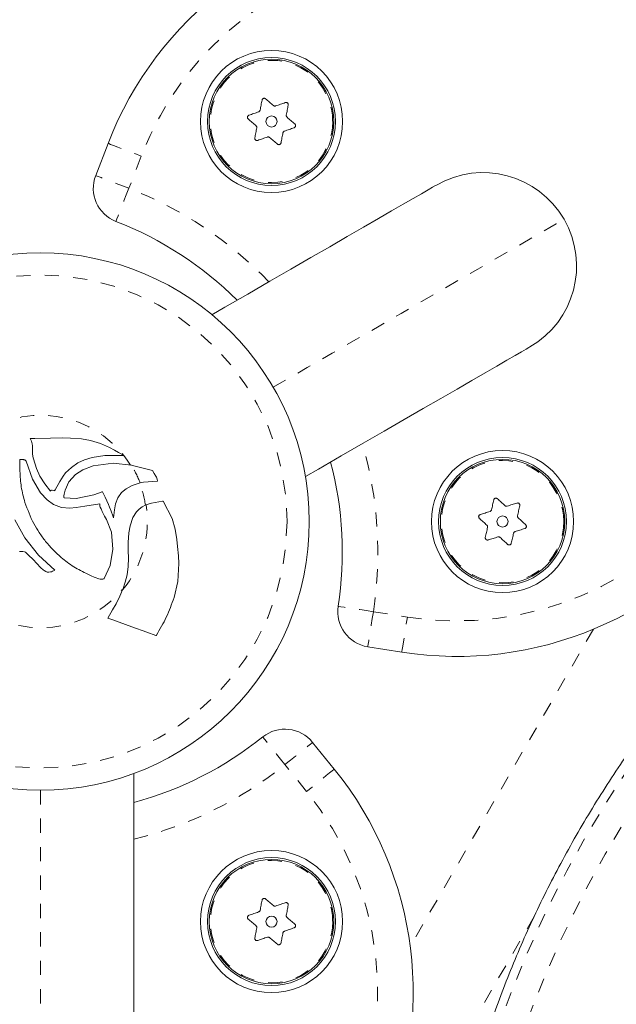
# Model space of a CAD drawing. Extents: x 7625 to 8007, y -1764 to -1382.
# Drawn here: x 7816 to 7820, y -1576 to -1569 of the extents above; entities that cross this region are included whole.
import ezdxf

# ---------------------------------------------------------------- set-up
doc = ezdxf.new("R2010")
doc.units = 0
doc.header["$LTSCALE"] = 0.125
doc.header["$MEASUREMENT"] = 0
doc.linetypes.add('PHANTOM', pattern=[0.5, 0.25, -0.05, 0.05, -0.05, 0.05, -0.05])
for name, color, linetype in [('CONSTRUCTION', 7, 'CONTINUOUS'), ('CONTOUR', 7, 'CONTINUOUS'), ('DIM_IMP_BLOC2', 7, 'CONTINUOUS')]:
    doc.layers.add(name, color=color, linetype=linetype)

msp = doc.modelspace()

# ---------------------------------------------------------------- linework, layer by layer
at = {"layer": 'CONSTRUCTION', "linetype": 'Continuous'}
msp.add_circle((7815.9687, -1572.6253), 191.0146, dxfattribs=at)
at = {"layer": 'CONTOUR', "linetype": 'Continuous', "lineweight": 15}
for p, q in [((7816.3568, -1570.1908), (7816.4439, -1569.9647)), ((7815.9282, -1572.0415), (7815.8956, -1572.0418)), ((7815.8956, -1572.0418), (7815.9044, -1572.0597)), ((7815.9044, -1572.0597), (7815.9099, -1572.078)), ((7816.0381, -1572.0385), (7815.9282, -1572.0415)), ((7816.1267, -1572.037), (7816.0381, -1572.0385)), ((7816.1803, -1572.038), (7816.1267, -1572.037)), ((7816.2575, -1572.0442), (7816.1803, -1572.038)), ((7816.3198, -1572.0549), (7816.2575, -1572.0442)), ((7816.391, -1572.0756), (7816.3198, -1572.0549)), ((7815.9099, -1572.078), (7815.9121, -1572.0921)), ((7815.9121, -1572.0921), (7815.913, -1572.1122)), ((7815.913, -1572.1122), (7815.9131, -1572.1466)), ((7816.4542, -1572.1036), (7816.391, -1572.0756)), ((7816.49, -1572.1234), (7816.4542, -1572.1036)), ((7816.5163, -1572.1391), (7816.49, -1572.1234)), ((7816.5227, -1572.1425), (7816.5163, -1572.1391)), ((7815.8237, -1572.2002), (7815.8233, -1572.2267)), ((7815.8241, -1572.1946), (7815.8237, -1572.2002)), ((7815.8244, -1572.1918), (7815.8241, -1572.1946)), ((7815.8251, -1572.189), (7815.8244, -1572.1918)), ((7815.8296, -1572.1895), (7815.8255, -1572.1888)), ((7815.8372, -1572.1898), (7815.8296, -1572.1895)), ((7815.8483, -1572.1898), (7815.8372, -1572.1898)), ((7815.8498, -1572.1898), (7815.8483, -1572.1898)), ((7815.9116, -1572.3272), (7815.8669, -1572.2006)), ((7815.9131, -1572.1466), (7815.9149, -1572.1666)), ((7815.9149, -1572.1666), (7815.9185, -1572.1832)), ((7815.9185, -1572.1832), (7815.9411, -1572.2517)), ((7816.2318, -1572.2127), (7816.2777, -1572.1908)), ((7816.2777, -1572.1908), (7816.331, -1572.1739)), ((7816.331, -1572.1739), (7816.4207, -1572.1604)), ((7816.4207, -1572.1604), (7816.5495, -1572.1611)), ((7816.5276, -1572.1443), (7816.5227, -1572.1425)), ((7816.5424, -1572.1532), (7816.5276, -1572.1443)), ((7816.5473, -1572.1568), (7816.5424, -1572.1532)), ((7816.5495, -1572.1588), (7816.5473, -1572.1568)), ((7816.5505, -1572.16), (7816.5495, -1572.1588)), ((7815.8233, -1572.2267), (7815.8239, -1572.2718)), ((7815.9411, -1572.2517), (7815.9648, -1572.3051)), ((7816.1456, -1572.2829), (7816.186, -1572.244)), ((7816.186, -1572.244), (7816.2318, -1572.2127)), ((7816.2674, -1572.2606), (7816.2148, -1572.2937)), ((7816.3398, -1572.234), (7816.2674, -1572.2606)), ((7816.4787, -1572.2153), (7816.3398, -1572.234)), ((7816.608, -1572.2296), (7816.4787, -1572.2153)), ((7816.6158, -1572.2314), (7816.608, -1572.2296)), ((7816.7567, -1572.2664), (7816.6158, -1572.2314)), ((7816.769, -1572.2868), (7816.7567, -1572.2664)), ((7815.9694, -1572.4231), (7815.9116, -1572.3272)), ((7815.9648, -1572.3051), (7815.9982, -1572.3608)), ((7816.0714, -1572.4028), (7816.104, -1572.3446)), ((7816.104, -1572.3446), (7816.1275, -1572.3063)), ((7816.1275, -1572.3063), (7816.1456, -1572.2829)), ((7816.1687, -1572.3449), (7816.1425, -1572.4051)), ((7816.2148, -1572.2937), (7816.1687, -1572.3449)), ((7816.6697, -1572.3533), (7816.6924, -1572.3485)), ((7816.6924, -1572.3485), (7816.7909, -1572.3405)), ((7816.7803, -1572.3061), (7816.769, -1572.2868)), ((7816.7835, -1572.3124), (7816.7803, -1572.3061)), ((7816.7885, -1572.3263), (7816.7835, -1572.3124)), ((7816.7909, -1572.3405), (7816.7885, -1572.3263)), ((7815.9982, -1572.3608), (7816.0389, -1572.4119)), ((7816.0416, -1572.4065), (7816.0452, -1572.4051)), ((7816.0452, -1572.4051), (7816.0509, -1572.4044)), ((7816.0509, -1572.4044), (7816.0636, -1572.4062)), ((7816.0673, -1572.4097), (7816.0714, -1572.4028)), ((7816.1425, -1572.4051), (7816.1354, -1572.4327)), ((7816.3952, -1572.4181), (7816.3993, -1572.4171)), ((7816.3993, -1572.4171), (7816.4016, -1572.4167)), ((7816.4016, -1572.4167), (7816.4039, -1572.4167)), ((7816.4046, -1572.4172), (7816.4242, -1572.4536)), ((7816.5388, -1572.4215), (7816.5702, -1572.3954)), ((7816.5702, -1572.3954), (7816.6134, -1572.3721)), ((7816.6134, -1572.3721), (7816.6697, -1572.3533)), ((7816.0149, -1572.4725), (7815.9694, -1572.4231)), ((7816.0593, -1572.5045), (7816.0149, -1572.4725)), ((7816.1328, -1572.4494), (7816.1327, -1572.453)), ((7816.1327, -1572.453), (7816.133, -1572.455)), ((7816.1334, -1572.4433), (7816.1328, -1572.4494)), ((7816.133, -1572.455), (7816.1339, -1572.4569)), ((7816.1354, -1572.4327), (7816.1334, -1572.4433)), ((7816.1348, -1572.4576), (7816.2186, -1572.4639)), ((7816.2186, -1572.4639), (7816.345, -1572.4381)), ((7816.345, -1572.4381), (7816.3768, -1572.4249)), ((7816.3768, -1572.4249), (7816.3952, -1572.4181)), ((7816.4242, -1572.4536), (7816.4472, -1572.5064)), ((7816.4967, -1572.5007), (7816.5121, -1572.4583)), ((7816.5121, -1572.4583), (7816.5388, -1572.4215)), ((7816.8265, -1572.4811), (7816.7496, -1572.4961)), ((7816.8937, -1572.6041), (7816.8314, -1572.4824)), ((7816.1163, -1572.5265), (7816.0593, -1572.5045)), ((7816.176, -1572.5307), (7816.1163, -1572.5265)), ((7816.2207, -1572.5262), (7816.176, -1572.5307)), ((7816.281, -1572.5176), (7816.2207, -1572.5262)), ((7816.3854, -1572.4999), (7816.281, -1572.5176)), ((7816.3851, -1572.5042), (7816.3854, -1572.4999)), ((7816.3858, -1572.5106), (7816.3851, -1572.5042)), ((7816.3871, -1572.5163), (7816.3858, -1572.5106)), ((7816.3895, -1572.5239), (7816.3871, -1572.5163)), ((7816.3944, -1572.5363), (7816.3895, -1572.5239)), ((7816.4034, -1572.5552), (7816.3944, -1572.5363)), ((7816.4077, -1572.5636), (7816.4034, -1572.5552)), ((7816.4472, -1572.5064), (7816.4538, -1572.5232)), ((7816.4538, -1572.5232), (7816.4649, -1572.5529)), ((7816.4649, -1572.5529), (7816.4772, -1572.586)), ((7816.4822, -1572.5991), (7816.489, -1572.5439)), ((7816.489, -1572.5439), (7816.4967, -1572.5007)), ((7816.6625, -1572.5377), (7816.6436, -1572.5573)), ((7816.6841, -1572.5215), (7816.6625, -1572.5377)), ((7816.7096, -1572.5083), (7816.6841, -1572.5215)), ((7816.7113, -1572.5076), (7816.7096, -1572.5083)), ((7816.7398, -1572.4983), (7816.7113, -1572.5076)), ((7816.7496, -1572.4961), (7816.7398, -1572.4983)), ((7815.8577, -1572.7403), (7815.7873, -1572.6125)), ((7816.42, -1572.5865), (7816.4077, -1572.5636)), ((7816.4323, -1572.6107), (7816.42, -1572.5865)), ((7816.4679, -1572.7007), (7816.4323, -1572.6107)), ((7816.4772, -1572.586), (7816.4822, -1572.5991)), ((7816.6182, -1572.5979), (7816.5985, -1572.6557)), ((7816.6436, -1572.5573), (7816.6182, -1572.5979)), ((7816.9156, -1572.6793), (7816.8937, -1572.6041)), ((7816.5985, -1572.6557), (7816.5903, -1572.7039)), ((7816.9268, -1572.7527), (7816.9156, -1572.6793)), ((7815.9538, -1572.863), (7815.8577, -1572.7403)), ((7816.4774, -1572.8204), (7816.4679, -1572.7007)), ((7816.5903, -1572.7039), (7816.5858, -1572.7718)), ((7816.9332, -1572.8009), (7816.9268, -1572.7527)), ((7816.4576, -1572.9349), (7816.4774, -1572.8204)), ((7816.5858, -1572.7718), (7816.5855, -1572.7963)), ((7816.5855, -1572.7963), (7816.5858, -1572.8296)), ((7816.5858, -1572.8296), (7816.5869, -1572.8837)), ((7816.9394, -1572.8661), (7816.9332, -1572.8009)), ((7815.8214, -1572.8357), (7815.8368, -1572.8354)), ((7815.8368, -1572.8354), (7815.8452, -1572.8358)), ((7815.8452, -1572.8358), (7815.8565, -1572.8383)), ((7815.8565, -1572.8383), (7815.8627, -1572.8418)), ((7815.8627, -1572.8418), (7815.8848, -1572.8617)), ((7815.8848, -1572.8617), (7815.9169, -1572.8935)), ((7815.9169, -1572.8935), (7815.9691, -1572.9477)), ((7816.0687, -1572.9668), (7815.9538, -1572.863)), ((7816.5869, -1572.8837), (7816.585, -1572.9424)), ((7816.9418, -1572.9202), (7816.9394, -1572.8661)), ((7815.9691, -1572.9477), (7815.9764, -1572.9549)), ((7815.9764, -1572.9549), (7815.9821, -1572.9601)), ((7815.9821, -1572.9601), (7815.9886, -1572.9657)), ((7815.9886, -1572.9657), (7815.9939, -1572.9698)), ((7815.9939, -1572.9698), (7816.0062, -1572.9772)), ((7816.0535, -1572.975), (7816.0604, -1572.9716)), ((7816.0604, -1572.9716), (7816.0687, -1572.9668)), ((7816.4163, -1573.0256), (7816.4576, -1572.9349)), ((7816.585, -1572.9424), (7816.5773, -1572.9992)), ((7816.934, -1573.0479), (7816.9418, -1572.9202)), ((7816.0062, -1572.9772), (7816.0163, -1572.9808)), ((7816.0163, -1572.9808), (7816.0274, -1572.9819)), ((7816.0274, -1572.9819), (7816.04, -1572.98)), ((7816.04, -1572.98), (7816.0462, -1572.978)), ((7816.0462, -1572.978), (7816.0535, -1572.975)), ((7816.301, -1572.9947), (7816.3259, -1573.0065)), ((7816.3259, -1573.0065), (7816.3469, -1573.0161)), ((7816.3469, -1573.0161), (7816.3612, -1573.022)), ((7816.3612, -1573.022), (7816.3711, -1573.0256)), ((7816.3711, -1573.0256), (7816.3791, -1573.0281)), ((7816.3791, -1573.0281), (7816.3883, -1573.0304)), ((7816.3883, -1573.0304), (7816.3952, -1573.0315)), ((7816.3952, -1573.0315), (7816.4029, -1573.0318)), ((7816.4029, -1573.0318), (7816.4081, -1573.0311)), ((7816.4081, -1573.0311), (7816.4132, -1573.0288)), ((7816.5773, -1572.9992), (7816.5651, -1573.0508)), ((7816.5464, -1573.1066), (7816.5273, -1573.1513)), ((7816.5471, -1573.1046), (7816.5464, -1573.1066)), ((7816.5651, -1573.0508), (7816.5471, -1573.1046)), ((7816.908, -1573.1605), (7816.934, -1573.0479)), ((7816.5273, -1573.1513), (7816.5004, -1573.2047)), ((7816.4762, -1573.2474), (7816.4414, -1573.3042)), ((7816.5004, -1573.2047), (7816.4762, -1573.2474)), ((7816.4414, -1573.3042), (7816.4782, -1573.3174)), ((7816.4782, -1573.3174), (7816.6111, -1573.3659)), ((7816.6111, -1573.3659), (7816.7159, -1573.4037)), ((7816.7159, -1573.4037), (7816.781, -1573.4265)), ((7816.781, -1573.4265), (7816.7823, -1573.4268)), ((7816.7825, -1573.4268), (7816.7836, -1573.4247)), ((7818.5104, -1573.544), (7818.2711, -1573.5064)), ((7817.883, -1574.1787), (7818.0352, -1574.3672)), ((7816.6262, -1574.3972), (7816.6262, -1576.2203))]:
    msp.add_line(p, q, dxfattribs=at)
at = {"layer": 'CONTOUR', "linetype": 'PHANTOM', "lineweight": 0}
for p, q in [((7816.6772, -1570.0546), (7816.5901, -1570.2807)), ((7818.3099, -1573.2595), (7818.5492, -1573.2971)), ((7819.8579, -1573.3828), (7818.5693, -1575.6148)), ((7817.8407, -1574.5243), (7817.6885, -1574.3358)), ((7815.9687, -1574.5153), (7815.9687, -1576.8778)), ((7819.4412, -1575.4036), (7817.9759, -1577.9416))]:
    msp.add_line(p, q, dxfattribs=at)
at = {"layer": 'CONTOUR', "linetype": 'Continuous', "lineweight": 15, "flags": 128}
for points in [[(7817.527, -1569.6602), (7817.5253, -1569.669), (7817.5236, -1569.6779), (7817.5219, -1569.6867), (7817.5202, -1569.6956), (7817.5185, -1569.7044), (7817.5168, -1569.7133), (7817.5151, -1569.7222), (7817.5134, -1569.7311)], [(7817.6072, -1569.6985), (7817.6003, -1569.6926), (7817.5935, -1569.6867), (7817.5866, -1569.6807), (7817.5798, -1569.6748), (7817.5729, -1569.6689), (7817.5661, -1569.6631), (7817.5593, -1569.6572), (7817.5525, -1569.6513)], [(7817.6907, -1569.6777), (7817.6822, -1569.6807), (7817.6737, -1569.6836), (7817.6652, -1569.6866), (7817.6567, -1569.6895), (7817.6482, -1569.6925), (7817.6396, -1569.6955), (7817.6311, -1569.6985), (7817.6225, -1569.7014)], [(7817.6976, -1569.7663), (7817.6993, -1569.7574), (7817.701, -1569.7485), (7817.7027, -1569.7396), (7817.7044, -1569.7307), (7817.7061, -1569.7219), (7817.7078, -1569.713), (7817.7095, -1569.7042), (7817.7112, -1569.6954)], [(7817.5032, -1569.7429), (7817.4947, -1569.7459), (7817.4861, -1569.7489), (7817.4776, -1569.7518), (7817.469, -1569.7548), (7817.4605, -1569.7578), (7817.452, -1569.7607), (7817.4435, -1569.7637), (7817.4351, -1569.7666)], [(7817.7574, -1569.8282), (7817.7506, -1569.8224), (7817.7438, -1569.8165), (7817.7369, -1569.8106), (7817.7301, -1569.8047), (7817.7233, -1569.7988), (7817.7164, -1569.7929), (7817.7096, -1569.787), (7817.7027, -1569.781)], [(7817.43, -1569.7932), (7817.4368, -1569.7991), (7817.4436, -1569.805), (7817.4504, -1569.8108), (7817.4572, -1569.8167), (7817.464, -1569.8226), (7817.4709, -1569.8286), (7817.4777, -1569.8345), (7817.4846, -1569.8404)], [(7817.6841, -1569.8785), (7817.6927, -1569.8755), (7817.7012, -1569.8726), (7817.7098, -1569.8696), (7817.7183, -1569.8666), (7817.7268, -1569.8637), (7817.7353, -1569.8607), (7817.7438, -1569.8578), (7817.7523, -1569.8548)], [(7817.4897, -1569.8552), (7817.488, -1569.8641), (7817.4863, -1569.8729), (7817.4846, -1569.8818), (7817.4829, -1569.8907), (7817.4812, -1569.8996), (7817.4796, -1569.9084), (7817.4779, -1569.9172), (7817.4762, -1569.926)], [(7817.4967, -1569.9437), (7817.5051, -1569.9408), (7817.5136, -1569.9378), (7817.5221, -1569.9349), (7817.5307, -1569.9319), (7817.5392, -1569.9289), (7817.5477, -1569.926), (7817.5563, -1569.923), (7817.5648, -1569.92)], [(7817.5802, -1569.9229), (7817.587, -1569.9289), (7817.5939, -1569.9348), (7817.6007, -1569.9407), (7817.6076, -1569.9466), (7817.6144, -1569.9525), (7817.6212, -1569.9584), (7817.628, -1569.9643), (7817.6348, -1569.9701)], [(7817.6604, -1569.9612), (7817.662, -1569.9524), (7817.6637, -1569.9436), (7817.6654, -1569.9347), (7817.6671, -1569.9259), (7817.6688, -1569.917), (7817.6705, -1569.9081), (7817.6722, -1569.8992), (7817.6739, -1569.8903)], [(7817.1745, -1571.1699), (7817.2662, -1571.117), (7817.4263, -1571.0245), (7817.581, -1570.9352), (7817.7291, -1570.8497), (7817.87, -1570.7683), (7818.0028, -1570.6917), (7818.1268, -1570.6201), (7818.2412, -1570.5541), (7818.3453, -1570.4939), (7818.4387, -1570.44), (7818.5207, -1570.3927), (7818.5909, -1570.3521), (7818.6489, -1570.3186), (7818.6944, -1570.2924), (7818.727, -1570.2735), (7818.7467, -1570.2622), (7818.7533, -1570.2584)], [(7819.4108, -1571.3972), (7819.4042, -1571.401), (7819.3845, -1571.4124), (7819.3519, -1571.4312), (7819.3064, -1571.4575), (7819.2484, -1571.491), (7819.1782, -1571.5315), (7819.0962, -1571.5788), (7819.0028, -1571.6327), (7818.8987, -1571.6929), (7818.7843, -1571.7589), (7818.6603, -1571.8305), (7818.5275, -1571.9072), (7818.3866, -1571.9885), (7818.2385, -1572.0741), (7818.0838, -1572.1633), (7817.9237, -1572.2558), (7817.832, -1572.3087)], [(7819.1569, -1572.4727), (7819.1549, -1572.4815), (7819.153, -1572.4902), (7819.151, -1572.499), (7819.149, -1572.5078), (7819.147, -1572.5166), (7819.145, -1572.5254), (7819.1431, -1572.5343), (7819.1411, -1572.5431)], [(7819.2358, -1572.5136), (7819.2291, -1572.5074), (7819.2225, -1572.5013), (7819.2158, -1572.4952), (7819.2092, -1572.489), (7819.2026, -1572.4829), (7819.196, -1572.4768), (7819.1893, -1572.4707), (7819.1828, -1572.4647)], [(7819.1305, -1572.5546), (7819.1218, -1572.5573), (7819.1132, -1572.56), (7819.1046, -1572.5627), (7819.0959, -1572.5654), (7819.0873, -1572.5681), (7819.0787, -1572.5707), (7819.0701, -1572.5734), (7819.0616, -1572.5761)], [(7819.3199, -1572.4955), (7819.3114, -1572.4982), (7819.3028, -1572.5009), (7819.2942, -1572.5036), (7819.2856, -1572.5062), (7819.277, -1572.5089), (7819.2683, -1572.5116), (7819.2597, -1572.5143), (7819.251, -1572.517)], [(7819.324, -1572.5843), (7819.326, -1572.5754), (7819.328, -1572.5666), (7819.33, -1572.5578), (7819.3319, -1572.549), (7819.3339, -1572.5402), (7819.3359, -1572.5314), (7819.3379, -1572.5226), (7819.3398, -1572.5139)], [(7819.0556, -1572.6025), (7819.0622, -1572.6086), (7819.0688, -1572.6147), (7819.0755, -1572.6208), (7819.0821, -1572.6269), (7819.0887, -1572.633), (7819.0954, -1572.6391), (7819.102, -1572.6453), (7819.1087, -1572.6514)], [(7819.3817, -1572.6481), (7819.3751, -1572.642), (7819.3685, -1572.6359), (7819.3619, -1572.6298), (7819.3552, -1572.6237), (7819.3486, -1572.6176), (7819.342, -1572.6115), (7819.3353, -1572.6053), (7819.3286, -1572.5992)], [(7819.1133, -1572.6663), (7819.1114, -1572.6752), (7819.1094, -1572.684), (7819.1074, -1572.6928), (7819.1054, -1572.7016), (7819.1034, -1572.7104), (7819.1014, -1572.7192), (7819.0995, -1572.728), (7819.0975, -1572.7367)], [(7819.3069, -1572.696), (7819.3155, -1572.6933), (7819.3242, -1572.6906), (7819.3328, -1572.6879), (7819.3414, -1572.6852), (7819.35, -1572.6826), (7819.3586, -1572.6799), (7819.3672, -1572.6772), (7819.3758, -1572.6745)], [(7819.1174, -1572.7551), (7819.126, -1572.7524), (7819.1345, -1572.7497), (7819.1431, -1572.7471), (7819.1517, -1572.7444), (7819.1604, -1572.7417), (7819.169, -1572.739), (7819.1776, -1572.7363), (7819.1863, -1572.7336)], [(7819.2015, -1572.737), (7819.2082, -1572.7432), (7819.2148, -1572.7493), (7819.2215, -1572.7554), (7819.2281, -1572.7616), (7819.2348, -1572.7677), (7819.2414, -1572.7738), (7819.248, -1572.7799), (7819.2546, -1572.786)], [(7819.2804, -1572.7779), (7819.2824, -1572.7691), (7819.2844, -1572.7604), (7819.2863, -1572.7516), (7819.2883, -1572.7428), (7819.2903, -1572.734), (7819.2923, -1572.7252), (7819.2943, -1572.7163), (7819.2963, -1572.7075)], [(7817.527, -1575.2894), (7817.5253, -1575.2982), (7817.5236, -1575.307), (7817.5219, -1575.3159), (7817.5202, -1575.3247), (7817.5185, -1575.3336), (7817.5168, -1575.3425), (7817.5151, -1575.3514), (7817.5134, -1575.3603)], [(7817.6072, -1575.3277), (7817.6003, -1575.3217), (7817.5935, -1575.3158), (7817.5866, -1575.3099), (7817.5798, -1575.304), (7817.5729, -1575.2981), (7817.5661, -1575.2922), (7817.5593, -1575.2864), (7817.5525, -1575.2805)], [(7817.6907, -1575.3069), (7817.6822, -1575.3098), (7817.6737, -1575.3128), (7817.6652, -1575.3157), (7817.6567, -1575.3187), (7817.6482, -1575.3217), (7817.6396, -1575.3246), (7817.6311, -1575.3276), (7817.6225, -1575.3306)], [(7817.6976, -1575.3955), (7817.6993, -1575.3866), (7817.701, -1575.3777), (7817.7027, -1575.3688), (7817.7044, -1575.3599), (7817.7061, -1575.3511), (7817.7078, -1575.3422), (7817.7095, -1575.3334), (7817.7112, -1575.3246)], [(7817.5032, -1575.3721), (7817.4947, -1575.3751), (7817.4861, -1575.378), (7817.4776, -1575.381), (7817.469, -1575.384), (7817.4605, -1575.3869), (7817.452, -1575.3899), (7817.4435, -1575.3929), (7817.4351, -1575.3958)], [(7817.43, -1575.4224), (7817.4368, -1575.4282), (7817.4436, -1575.4341), (7817.4504, -1575.44), (7817.4572, -1575.4459), (7817.464, -1575.4518), (7817.4709, -1575.4577), (7817.4777, -1575.4636), (7817.4846, -1575.4696)], [(7817.7574, -1575.4574), (7817.7506, -1575.4515), (7817.7438, -1575.4456), (7817.7369, -1575.4398), (7817.7301, -1575.4339), (7817.7233, -1575.428), (7817.7164, -1575.4221), (7817.7096, -1575.4161), (7817.7027, -1575.4102)], [(7817.4897, -1575.4843), (7817.488, -1575.4932), (7817.4863, -1575.5021), (7817.4846, -1575.511), (7817.4829, -1575.5199), (7817.4812, -1575.5287), (7817.4796, -1575.5376), (7817.4779, -1575.5464), (7817.4762, -1575.5552)], [(7817.6604, -1575.5904), (7817.662, -1575.5816), (7817.6637, -1575.5728), (7817.6654, -1575.5639), (7817.6671, -1575.5551), (7817.6688, -1575.5462), (7817.6705, -1575.5373), (7817.6722, -1575.5284), (7817.6739, -1575.5195)], [(7817.6841, -1575.5077), (7817.6927, -1575.5047), (7817.7012, -1575.5017), (7817.7098, -1575.4988), (7817.7183, -1575.4958), (7817.7268, -1575.4928), (7817.7353, -1575.4899), (7817.7438, -1575.4869), (7817.7523, -1575.484)], [(7817.4967, -1575.5729), (7817.5051, -1575.5699), (7817.5136, -1575.567), (7817.5221, -1575.564), (7817.5307, -1575.5611), (7817.5392, -1575.5581), (7817.5477, -1575.5551), (7817.5563, -1575.5522), (7817.5648, -1575.5492)], [(7817.5802, -1575.5521), (7817.587, -1575.558), (7817.5939, -1575.564), (7817.6007, -1575.5699), (7817.6076, -1575.5758), (7817.6144, -1575.5817), (7817.6212, -1575.5875), (7817.628, -1575.5934), (7817.6348, -1575.5993)]]:
    msp.add_lwpolyline(points, dxfattribs=at)
at = {"layer": 'CONTOUR', "linetype": 'PHANTOM', "lineweight": 0, "flags": 128}
for points in [[(7816.4439, -1569.9647), (7816.4484, -1569.9664), (7816.4617, -1569.9715), (7816.4832, -1569.9798), (7816.5122, -1569.991), (7816.5476, -1570.0047), (7816.5879, -1570.0202), (7816.6317, -1570.0371), (7816.6772, -1570.0546)], [(7816.5901, -1570.2807), (7816.5446, -1570.2631), (7816.5008, -1570.2463), (7816.4605, -1570.2307), (7816.4251, -1570.2171), (7816.3961, -1570.2059), (7816.3745, -1570.1976), (7816.3613, -1570.1925), (7816.3568, -1570.1908)], [(7816.5901, -1570.2807), (7816.5724, -1570.3261), (7816.5553, -1570.3698), (7816.5396, -1570.4101), (7816.5259, -1570.4454), (7816.5146, -1570.4744), (7816.5062, -1570.4959), (7816.501, -1570.5091), (7816.4993, -1570.5136)], [(7817.6055, -1571.6803), (7817.6667, -1571.645), (7817.8452, -1571.5419), (7818.0192, -1571.4414), (7818.1877, -1571.3442), (7818.35, -1571.2504), (7818.5055, -1571.1607), (7818.6535, -1571.0752), (7818.7932, -1570.9946), (7818.9241, -1570.919), (7819.0457, -1570.8488), (7819.1574, -1570.7843), (7819.2586, -1570.7259), (7819.349, -1570.6737), (7819.4282, -1570.6279), (7819.4958, -1570.5889), (7819.5515, -1570.5568), (7819.5951, -1570.5316), (7819.6263, -1570.5135), (7819.6452, -1570.5027), (7819.6514, -1570.4991)], [(7819.5333, -1579.3746), (7819.4743, -1579.3377), (7819.3788, -1579.2651), (7819.2908, -1579.1807), (7819.2107, -1579.0848), (7819.1387, -1578.9778), (7819.075, -1578.8601), (7819.02, -1578.732), (7818.9737, -1578.594), (7818.9363, -1578.4465), (7818.908, -1578.2901), (7818.8889, -1578.1253), (7818.879, -1577.9528), (7818.8783, -1577.7729), (7818.8869, -1577.5865), (7818.9047, -1577.3941), (7818.9317, -1577.1964), (7818.9678, -1576.9941), (7819.0129, -1576.7878), (7819.0667, -1576.5784), (7819.1291, -1576.3665), (7819.2, -1576.1528), (7819.2789, -1575.938), (7819.3658, -1575.723), (7819.4602, -1575.5085), (7819.5619, -1575.2951), (7819.6705, -1575.0837), (7819.7857, -1574.875), (7819.9069, -1574.6696), (7820.0339, -1574.4683), (7820.1662, -1574.2718), (7820.3033, -1574.0808), (7820.4447, -1573.8959), (7820.59, -1573.7177), (7820.7386, -1573.5469), (7820.8901, -1573.3841), (7821.0439, -1573.2298), (7821.1995, -1573.0846), (7821.3564, -1572.9489), (7821.514, -1572.8232), (7821.6718, -1572.708), (7821.8292, -1572.6036), (7821.9857, -1572.5105), (7822.1407, -1572.4289), (7822.2937, -1572.3591), (7822.4443, -1572.3013)], [(7819.6889, -1579.4644), (7819.6297, -1579.4275), (7819.5342, -1579.3548), (7819.4463, -1579.2704), (7819.3661, -1579.1746), (7819.2941, -1579.0676), (7819.2305, -1578.9498), (7819.1754, -1578.8217), (7819.1291, -1578.6837), (7819.0918, -1578.5363), (7819.0635, -1578.3799), (7819.0443, -1578.2151), (7819.0344, -1578.0425), (7819.0338, -1577.8627), (7819.0424, -1577.6763), (7819.0602, -1577.4839), (7819.0872, -1577.2862), (7819.1233, -1577.0838), (7819.1683, -1576.8776), (7819.2221, -1576.6682), (7819.2846, -1576.4562), (7819.3554, -1576.2425), (7819.4344, -1576.0278), (7819.5213, -1575.8128), (7819.6157, -1575.5982), (7819.7174, -1575.3849), (7819.826, -1575.1735), (7819.9411, -1574.9647), (7820.0624, -1574.7594), (7820.1894, -1574.5581), (7820.3216, -1574.3616), (7820.4587, -1574.1705), (7820.6001, -1573.9856), (7820.7454, -1573.8075), (7820.8941, -1573.6367), (7821.0456, -1573.4739), (7821.1994, -1573.3196), (7821.355, -1573.1743), (7821.5119, -1573.0386), (7821.6695, -1572.913), (7821.8272, -1572.7977), (7821.9846, -1572.6934), (7822.1411, -1572.6002), (7822.2962, -1572.5186), (7822.4492, -1572.4488), (7822.5997, -1572.3911)], [(7818.3099, -1573.2595), (7818.2617, -1573.2521), (7818.2153, -1573.245), (7818.1726, -1573.2384), (7818.1351, -1573.2327), (7818.1044, -1573.228), (7818.0816, -1573.2245), (7818.0675, -1573.2223), (7818.0628, -1573.2216)], [(7818.3099, -1573.2595), (7818.3023, -1573.3077), (7818.295, -1573.354), (7818.2883, -1573.3967), (7818.2824, -1573.4341), (7818.2776, -1573.4648), (7818.274, -1573.4876), (7818.2718, -1573.5017), (7818.2711, -1573.5064)], [(7818.5104, -1573.544), (7818.5112, -1573.5393), (7818.5134, -1573.5252), (7818.517, -1573.5024), (7818.5218, -1573.4717), (7818.5277, -1573.4343), (7818.5344, -1573.3916), (7818.5417, -1573.3452), (7818.5492, -1573.2971)], [(7817.6885, -1574.3358), (7817.658, -1574.2977), (7817.6286, -1574.2611), (7817.6016, -1574.2274), (7817.5779, -1574.1978), (7817.5585, -1574.1736), (7817.544, -1574.1555), (7817.5351, -1574.1444), (7817.5321, -1574.1407)], [(7817.6885, -1574.3358), (7817.7264, -1574.3051), (7817.7629, -1574.2756), (7817.7965, -1574.2485), (7817.826, -1574.2247), (7817.8502, -1574.2052), (7817.8682, -1574.1906), (7817.8792, -1574.1817), (7817.883, -1574.1787)], [(7818.0352, -1574.3672), (7818.0315, -1574.3702), (7818.0204, -1574.3791), (7818.0024, -1574.3937), (7817.9782, -1574.4132), (7817.9488, -1574.437), (7817.9151, -1574.4641), (7817.8786, -1574.4936), (7817.8407, -1574.5243)]]:
    msp.add_lwpolyline(points, dxfattribs=at)
at = {"layer": 'CONTOUR', "linetype": 'Continuous', "lineweight": 15}
for centre, radius in [((7817.5937, -1569.8107), 0.5), ((7817.5937, -1569.8107), 0.45), ((7817.5937, -1569.8107), 0.4375), ((7817.5937, -1569.8107), 0.0391), ((7815.9687, -1572.6253), 1.89), ((7819.2187, -1572.6253), 0.5), ((7819.2187, -1572.6253), 0.45), ((7819.2187, -1572.6253), 0.4375), ((7819.2187, -1572.6253), 0.0391), ((7817.5937, -1575.4399), 0.5), ((7817.5937, -1575.4399), 0.45), ((7817.5937, -1575.4399), 0.4375), ((7817.5937, -1575.4399), 0.0391)]:
    msp.add_circle(centre, radius, dxfattribs=at)
at = {"layer": 'CONTOUR', "linetype": 'PHANTOM', "lineweight": 0}
for centre, radius in [((7817.5937, -1569.8107), 0.4302), ((7815.9687, -1572.6253), 1.7342), ((7819.2187, -1572.6253), 0.4302), ((7817.5937, -1575.4399), 0.4302)]:
    msp.add_circle(centre, radius, dxfattribs=at)
at = {"layer": 'CONTOUR', "linetype": 'Continuous', "lineweight": 15}
for centre, radius, start, end in [((7818.7767, -1570.8637), 2.5, 31.85804, 158.9243), ((7818.8983, -1571.0743), 2.5, 261.0757, 28.14196), ((7816.5901, -1570.2807), 0.25, 158.9243, 248.71036), ((7819.082, -1570.8278), 0.6575, 30, 120), ((7815.5916, -1572.843), 2.5, 45.24815, 68.71036), ((7819.082, -1570.8278), 0.6575, 300, 30), ((7815.5916, -1572.843), 2.5, 351.28964, 14.75185), ((7818.3099, -1573.2595), 0.25, 171.28964, 261.0757), ((7815.9687, -1572.1899), 2.5, 285.24815, 308.71036), ((7817.6885, -1574.3358), 0.25, 38.9243, 128.71036), ((7816.0903, -1575.9379), 2.5, 271.85804, 38.9243)]:
    msp.add_arc(centre, radius, start, end, dxfattribs=at)
at = {"layer": 'CONTOUR', "linetype": 'PHANTOM', "lineweight": 0}
for centre, radius, start, end in [((7818.7767, -1570.8637), 2.25, 31.85804, 158.9243), ((7818.8983, -1571.0743), 2.25, 261.0757, 28.14196), ((7815.5916, -1572.843), 2.75, 43.83289, 68.71036), ((7815.9687, -1572.6253), 0.7473, 32.10692, 130.90171), ((7815.5916, -1572.843), 2.75, 351.28964, 16.16711), ((7815.9687, -1572.6253), 0.7519, 21.20666, 31.75762), ((7815.9687, -1572.6253), 0.7473, 8.91732, 21.2505), ((7815.9687, -1572.6253), 0.7519, 320.2032, 9.00457), ((7815.9687, -1572.6253), 0.7473, 181.38265, 319.93375), ((7815.9687, -1572.1899), 2.75, 283.83289, 308.71036), ((7816.0903, -1575.9379), 2.25, 271.85804, 38.9243)]:
    msp.add_arc(centre, radius, start, end, dxfattribs=at)
at = {"layer": 'CONTOUR', "linetype": 'Continuous', "lineweight": 15}
for points, knots in [([(7817.527, -1569.6602), (7817.5275, -1569.6585), (7817.5285, -1569.6551), (7817.532, -1569.651), (7817.5365, -1569.6483), (7817.5417, -1569.6472), (7817.5469, -1569.6479), (7817.5505, -1569.6497), (7817.5522, -1569.651), (7817.5525, -1569.6513)], [0, 0, 0, 0, 0.161779, 0.323644, 0.483287, 0.64081, 0.798053, 0.956922, 1, 1, 1, 1]), ([(7817.6072, -1569.6985), (7817.6086, -1569.6995), (7817.6114, -1569.7015), (7817.6167, -1569.7026), (7817.6204, -1569.7021), (7817.6223, -1569.7015), (7817.6225, -1569.7014)], [0, 0, 0, 0, 0.3187991, 0.6376659, 0.9555236, 1, 1, 1, 1]), ([(7817.6907, -1569.6777), (7817.6924, -1569.6773), (7817.6958, -1569.6765), (7817.7011, -1569.6775), (7817.7058, -1569.68), (7817.7093, -1569.684), (7817.7113, -1569.6888), (7817.7116, -1569.6928), (7817.7112, -1569.6949), (7817.7112, -1569.6954)], [0, 0, 0, 0, 0.1617749, 0.3236455, 0.4832905, 0.6408101, 0.7980487, 0.9569203, 1, 1, 1, 1]), ([(7817.43, -1569.7932), (7817.4288, -1569.7919), (7817.4263, -1569.7894), (7817.4246, -1569.7843), (7817.4245, -1569.779), (7817.4261, -1569.774), (7817.4293, -1569.7698), (7817.4326, -1569.7676), (7817.4346, -1569.7668), (7817.4351, -1569.7666)], [0, 0, 0, 0, 0.1617775, 0.3236482, 0.4832867, 0.6408057, 0.7980485, 0.956918, 1, 1, 1, 1]), ([(7817.5032, -1569.7429), (7817.5048, -1569.7422), (7817.508, -1569.7407), (7817.5115, -1569.7367), (7817.513, -1569.7333), (7817.5134, -1569.7313), (7817.5134, -1569.7311)], [0, 0, 0, 0, 0.3187956, 0.6376558, 0.9555211, 1, 1, 1, 1]), ([(7817.6976, -1569.7663), (7817.6974, -1569.768), (7817.6971, -1569.7715), (7817.6988, -1569.7766), (7817.7011, -1569.7796), (7817.7026, -1569.7809), (7817.7027, -1569.781)], [0, 0, 0, 0, 0.3188078, 0.6376652, 0.9555194, 1, 1, 1, 1]), ([(7817.4897, -1569.8552), (7817.4899, -1569.8534), (7817.4902, -1569.8499), (7817.4885, -1569.8449), (7817.4862, -1569.8419), (7817.4848, -1569.8406), (7817.4846, -1569.8404)], [0, 0, 0, 0, 0.31881, 0.637669, 0.955526, 1, 1, 1, 1]), ([(7817.7574, -1569.8282), (7817.7586, -1569.8295), (7817.761, -1569.832), (7817.7628, -1569.8372), (7817.7629, -1569.8425), (7817.7612, -1569.8475), (7817.758, -1569.8516), (7817.7547, -1569.8539), (7817.7527, -1569.8546), (7817.7523, -1569.8548)], [0, 0, 0, 0, 0.16178, 0.323651, 0.483289, 0.640807, 0.798053, 0.956922, 1, 1, 1, 1]), ([(7817.5802, -1569.9229), (7817.5788, -1569.9219), (7817.5759, -1569.9199), (7817.5707, -1569.9189), (7817.5669, -1569.9193), (7817.5651, -1569.9199), (7817.5648, -1569.92)], [0, 0, 0, 0, 0.318807, 0.6376741, 0.9555321, 1, 1, 1, 1]), ([(7817.6841, -1569.8785), (7817.6825, -1569.8792), (7817.6794, -1569.8807), (7817.6758, -1569.8847), (7817.6743, -1569.8882), (7817.6739, -1569.8901), (7817.6739, -1569.8903)], [0, 0, 0, 0, 0.3188009, 0.6376587, 0.9555214, 1, 1, 1, 1]), ([(7817.4967, -1569.9437), (7817.495, -1569.9441), (7817.4915, -1569.945), (7817.4862, -1569.944), (7817.4816, -1569.9414), (7817.4781, -1569.9374), (7817.4761, -1569.9326), (7817.4758, -1569.9286), (7817.4761, -1569.9265), (7817.4762, -1569.926)], [0, 0, 0, 0, 0.161779, 0.323645, 0.483293, 0.640812, 0.798049, 0.95692, 1, 1, 1, 1]), ([(7817.6604, -1569.9612), (7817.6599, -1569.9629), (7817.6589, -1569.9663), (7817.6553, -1569.9704), (7817.6508, -1569.9731), (7817.6456, -1569.9742), (7817.6404, -1569.9735), (7817.6368, -1569.9718), (7817.6352, -1569.9704), (7817.6348, -1569.9701)], [0, 0, 0, 0, 0.161778, 0.323646, 0.483289, 0.640807, 0.798049, 0.956923, 1, 1, 1, 1]), ([(7815.8255, -1572.1888), (7815.8255, -1572.1888), (7815.8254, -1572.1888), (7815.8253, -1572.1888), (7815.8252, -1572.1889), (7815.8251, -1572.1889), (7815.8251, -1572.189), (7815.8251, -1572.189)], [0, 0, 0, 0, 0.206747, 0.437227, 0.667265, 0.897067, 1, 1, 1, 1]), ([(7815.8618, -1572.1937), (7815.8593, -1572.1924), (7815.8555, -1572.1904), (7815.8513, -1572.19), (7815.8498, -1572.1898)], [0, 0, 0, 0, 0.661306, 1, 1, 1, 1]), ([(7815.8669, -1572.2006), (7815.8664, -1572.1994), (7815.8655, -1572.1969), (7815.8634, -1572.1947), (7815.8621, -1572.1938), (7815.8618, -1572.1937)], [0, 0, 0, 0, 0.445309, 0.891523, 1, 1, 1, 1]), ([(7816.5495, -1572.1611), (7816.5497, -1572.1611), (7816.55, -1572.1611), (7816.5503, -1572.1609), (7816.5504, -1572.1609)], [0, 0, 0, 0, 0.6764232, 1, 1, 1, 1]), ([(7816.5504, -1572.1609), (7816.5505, -1572.1609), (7816.5506, -1572.1608), (7816.5506, -1572.1607), (7816.5507, -1572.1606), (7816.5507, -1572.1605), (7816.5507, -1572.1605)], [0, 0, 0, 0, 0.262262, 0.541257, 0.819266, 1, 1, 1, 1]), ([(7816.5507, -1572.1605), (7816.5506, -1572.1604), (7816.5506, -1572.1602), (7816.5505, -1572.1601), (7816.5505, -1572.16)], [0, 0, 0, 0, 0.6306908, 1, 1, 1, 1]), ([(7823.6144, -1572.3502), (7823.6042, -1572.3436), (7823.5611, -1572.3156), (7823.4787, -1572.2773), (7823.3678, -1572.2357), (7823.2512, -1572.2061), (7823.1296, -1572.1874), (7823.0031, -1572.18), (7822.8722, -1572.184), (7822.7371, -1572.1995), (7822.5983, -1572.2264), (7822.4775, -1572.259), (7822.3775, -1572.2916), (7822.2764, -1572.3286), (7822.1523, -1572.3805), (7822.0035, -1572.453), (7821.8536, -1572.536), (7821.703, -1572.6292), (7821.5522, -1572.7324), (7821.4016, -1572.845), (7821.2516, -1572.9668), (7821.1027, -1573.0974), (7820.9553, -1573.2364), (7820.8099, -1573.3832), (7820.6668, -1573.5375), (7820.5264, -1573.6989), (7820.3892, -1573.8667), (7820.2556, -1574.0405), (7820.1259, -1574.2197), (7820.0005, -1574.4039), (7819.8799, -1574.5924), (7819.7643, -1574.7848), (7819.6542, -1574.9803), (7819.5498, -1575.1785), (7819.4514, -1575.3787), (7819.3594, -1575.5803), (7819.2741, -1575.7828), (7819.1956, -1575.9855), (7819.1243, -1576.1878), (7819.0604, -1576.3891), (7819.004, -1576.5889), (7818.9555, -1576.7865), (7818.9148, -1576.9814), (7818.8823, -1577.173), (7818.8579, -1577.3608), (7818.8419, -1577.5441), (7818.8344, -1577.7225), (7818.8353, -1577.8954), (7818.8448, -1578.0624), (7818.8629, -1578.2229), (7818.8897, -1578.3763), (7818.9251, -1578.5221), (7818.9691, -1578.6598), (7819.0215, -1578.7889), (7819.0822, -1578.9088), (7819.1508, -1579.019), (7819.2272, -1579.1191), (7819.3107, -1579.2089), (7819.4015, -1579.2873), (7819.4779, -1579.3433), (7819.526, -1579.3691), (7819.5395, -1579.3764)], [0, 0, 0, 0, 0.005265, 0.022232, 0.039198, 0.056208, 0.073305, 0.090519, 0.107863, 0.125332, 0.142911, 0.160577, 0.170382, 0.179772, 0.197554, 0.215346, 0.233145, 0.25094, 0.268725, 0.286499, 0.304259, 0.322006, 0.339741, 0.357463, 0.375175, 0.392877, 0.410571, 0.428259, 0.445941, 0.463618, 0.481293, 0.498966, 0.516638, 0.534311, 0.551986, 0.569663, 0.587344, 0.605031, 0.622724, 0.640426, 0.658137, 0.675858, 0.693592, 0.71134, 0.729102, 0.74688, 0.764673, 0.782481, 0.800302, 0.818132, 0.835961, 0.853776, 0.871558, 0.889287, 0.906936, 0.924479, 0.941895, 0.959175, 0.976325, 0.993369, 1, 1, 1, 1]), ([(7815.8239, -1572.2718), (7815.8258, -1572.3086), (7815.8298, -1572.3831), (7815.8495, -1572.4552), (7815.8595, -1572.4916)], [0, 0, 0, 0, 0.494756, 1, 1, 1, 1]), ([(7816.0389, -1572.4119), (7816.0388, -1572.4115), (7816.0387, -1572.4107), (7816.0389, -1572.4097), (7816.0391, -1572.4092), (7816.0391, -1572.4091)], [0, 0, 0, 0, 0.430099, 0.862957, 1, 1, 1, 1]), ([(7816.0391, -1572.4091), (7816.0395, -1572.4085), (7816.0401, -1572.4074), (7816.0412, -1572.4068), (7816.0416, -1572.4065)], [0, 0, 0, 0, 0.5464565, 1, 1, 1, 1]), ([(7816.0636, -1572.4062), (7816.0642, -1572.4064), (7816.0654, -1572.4069), (7816.0666, -1572.4083), (7816.0671, -1572.4093), (7816.0673, -1572.4097)], [0, 0, 0, 0, 0.3672567, 0.7364898, 1, 1, 1, 1]), ([(7816.4039, -1572.4167), (7816.404, -1572.4168), (7816.4042, -1572.4168), (7816.4045, -1572.417), (7816.4046, -1572.4171), (7816.4046, -1572.4172)], [0, 0, 0, 0, 0.38389, 0.779469, 1, 1, 1, 1]), ([(7816.1339, -1572.4569), (7816.134, -1572.4571), (7816.1342, -1572.4574), (7816.1346, -1572.4575), (7816.1348, -1572.4576), (7816.1348, -1572.4576)], [0, 0, 0, 0, 0.46956, 0.945529, 1, 1, 1, 1]), ([(7816.8299, -1572.4812), (7816.829, -1572.4811), (7816.8279, -1572.4809), (7816.8268, -1572.4811), (7816.8265, -1572.4811)], [0, 0, 0, 0, 0.7691603, 1, 1, 1, 1]), ([(7816.8314, -1572.4824), (7816.8313, -1572.4822), (7816.8309, -1572.4817), (7816.8303, -1572.4814), (7816.83, -1572.4812), (7816.8299, -1572.4812)], [0, 0, 0, 0, 0.428265, 0.860028, 1, 1, 1, 1]), ([(7819.1569, -1572.4727), (7819.1575, -1572.471), (7819.1586, -1572.4677), (7819.1622, -1572.4637), (7819.1669, -1572.4611), (7819.1721, -1572.4602), (7819.1772, -1572.4611), (7819.1808, -1572.4629), (7819.1824, -1572.4643), (7819.1828, -1572.4647)], [0, 0, 0, 0, 0.1617789, 0.323646, 0.4832874, 0.6408081, 0.7980493, 0.9569212, 1, 1, 1, 1]), ([(7815.8595, -1572.4916), (7815.8781, -1572.5422), (7815.905, -1572.6155), (7815.9461, -1572.6816), (7815.9589, -1572.7021)], [0, 0, 0, 0, 0.690264, 1, 1, 1, 1]), ([(7819.1305, -1572.5546), (7819.1321, -1572.5539), (7819.1353, -1572.5526), (7819.1389, -1572.5487), (7819.1406, -1572.5453), (7819.141, -1572.5433), (7819.1411, -1572.5431)], [0, 0, 0, 0, 0.318807, 0.63767, 0.955526, 1, 1, 1, 1]), ([(7819.2358, -1572.5136), (7819.2372, -1572.5146), (7819.24, -1572.5167), (7819.2452, -1572.5179), (7819.2489, -1572.5176), (7819.2508, -1572.5171), (7819.251, -1572.517)], [0, 0, 0, 0, 0.318807, 0.637667, 0.955522, 1, 1, 1, 1]), ([(7819.3199, -1572.4955), (7819.3217, -1572.4952), (7819.3251, -1572.4944), (7819.3304, -1572.4956), (7819.335, -1572.4983), (7819.3383, -1572.5024), (7819.3402, -1572.5073), (7819.3403, -1572.5113), (7819.3399, -1572.5134), (7819.3398, -1572.5139)], [0, 0, 0, 0, 0.161778, 0.323646, 0.483288, 0.640807, 0.798049, 0.956921, 1, 1, 1, 1]), ([(7819.0556, -1572.6025), (7819.0545, -1572.6012), (7819.0521, -1572.5985), (7819.0505, -1572.5934), (7819.0506, -1572.5881), (7819.0524, -1572.5831), (7819.0557, -1572.5791), (7819.0591, -1572.5769), (7819.0611, -1572.5762), (7819.0616, -1572.5761)], [0, 0, 0, 0, 0.161777, 0.323646, 0.483287, 0.640808, 0.798048, 0.95692, 1, 1, 1, 1]), ([(7819.324, -1572.5843), (7819.3238, -1572.586), (7819.3233, -1572.5895), (7819.3249, -1572.5946), (7819.327, -1572.5977), (7819.3285, -1572.599), (7819.3286, -1572.5992)], [0, 0, 0, 0, 0.318808, 0.637667, 0.955524, 1, 1, 1, 1]), ([(7819.1133, -1572.6663), (7819.1136, -1572.6646), (7819.114, -1572.6611), (7819.1124, -1572.656), (7819.1103, -1572.6529), (7819.1089, -1572.6516), (7819.1087, -1572.6514)], [0, 0, 0, 0, 0.3188068, 0.6376681, 0.9555205, 1, 1, 1, 1]), ([(7819.3817, -1572.6481), (7819.3829, -1572.6494), (7819.3852, -1572.6521), (7819.3868, -1572.6572), (7819.3868, -1572.6625), (7819.3849, -1572.6675), (7819.3816, -1572.6715), (7819.3783, -1572.6737), (7819.3762, -1572.6744), (7819.3758, -1572.6745)], [0, 0, 0, 0, 0.161779, 0.323645, 0.483286, 0.640806, 0.798048, 0.95692, 1, 1, 1, 1]), ([(7815.9589, -1572.7021), (7815.9736, -1572.7234), (7816.0182, -1572.7883), (7816.0756, -1572.8424), (7816.1141, -1572.8787)], [0, 0, 0, 0, 0.328443, 1, 1, 1, 1]), ([(7819.1174, -1572.7551), (7819.1157, -1572.7554), (7819.1122, -1572.7562), (7819.1069, -1572.755), (7819.1024, -1572.7523), (7819.099, -1572.7482), (7819.0971, -1572.7433), (7819.097, -1572.7393), (7819.0974, -1572.7372), (7819.0975, -1572.7367)], [0, 0, 0, 0, 0.161778, 0.323645, 0.483286, 0.640807, 0.798048, 0.956921, 1, 1, 1, 1]), ([(7819.2015, -1572.737), (7819.2001, -1572.736), (7819.1974, -1572.7339), (7819.1922, -1572.7327), (7819.1884, -1572.733), (7819.1865, -1572.7335), (7819.1863, -1572.7336)], [0, 0, 0, 0, 0.318808, 0.637667, 0.955523, 1, 1, 1, 1]), ([(7819.3069, -1572.696), (7819.3053, -1572.6967), (7819.302, -1572.698), (7819.2984, -1572.7019), (7819.2968, -1572.7054), (7819.2963, -1572.7073), (7819.2963, -1572.7075)], [0, 0, 0, 0, 0.318806, 0.637666, 0.955522, 1, 1, 1, 1]), ([(7819.2804, -1572.7779), (7819.2799, -1572.7796), (7819.2788, -1572.7829), (7819.2751, -1572.7869), (7819.2705, -1572.7895), (7819.2653, -1572.7904), (7819.2601, -1572.7895), (7819.2566, -1572.7877), (7819.2549, -1572.7863), (7819.2546, -1572.786)], [0, 0, 0, 0, 0.161779, 0.323646, 0.483287, 0.640808, 0.798049, 0.956921, 1, 1, 1, 1]), ([(7816.1141, -1572.8787), (7816.1427, -1572.9014), (7816.2006, -1572.9472), (7816.2672, -1572.9787), (7816.301, -1572.9947)], [0, 0, 0, 0, 0.494134, 1, 1, 1, 1]), ([(7816.4132, -1573.0288), (7816.4141, -1573.028), (7816.4153, -1573.0271), (7816.4162, -1573.0258), (7816.4163, -1573.0256)], [0, 0, 0, 0, 0.810668, 1, 1, 1, 1]), ([(7816.7836, -1573.4247), (7816.8083, -1573.383), (7816.858, -1573.2989), (7816.8912, -1573.2069), (7816.908, -1573.1605)], [0, 0, 0, 0, 0.496089, 1, 1, 1, 1]), ([(7816.7823, -1573.4268), (7816.7823, -1573.4268), (7816.7824, -1573.4268), (7816.7824, -1573.4268), (7816.7824, -1573.4268), (7816.7825, -1573.4268), (7816.7825, -1573.4268)], [0, 0, 0, 0, 0.259778, 0.502546, 0.797635, 1, 1, 1, 1]), ([(7817.527, -1575.2894), (7817.5275, -1575.2877), (7817.5285, -1575.2843), (7817.532, -1575.2802), (7817.5365, -1575.2775), (7817.5417, -1575.2764), (7817.5469, -1575.2771), (7817.5505, -1575.2788), (7817.5522, -1575.2802), (7817.5525, -1575.2805)], [0, 0, 0, 0, 0.161777, 0.323645, 0.483287, 0.640809, 0.79805, 0.95692, 1, 1, 1, 1]), ([(7817.6907, -1575.3069), (7817.6924, -1575.3065), (7817.6958, -1575.3056), (7817.7011, -1575.3066), (7817.7058, -1575.3092), (7817.7093, -1575.3132), (7817.7113, -1575.318), (7817.7116, -1575.322), (7817.7112, -1575.3241), (7817.7112, -1575.3246)], [0, 0, 0, 0, 0.161775, 0.323645, 0.483285, 0.640804, 0.798045, 0.956921, 1, 1, 1, 1]), ([(7817.43, -1575.4224), (7817.4288, -1575.4211), (7817.4263, -1575.4186), (7817.4246, -1575.4135), (7817.4245, -1575.4081), (7817.4261, -1575.4031), (7817.4293, -1575.399), (7817.4326, -1575.3967), (7817.4346, -1575.396), (7817.4351, -1575.3958)], [0, 0, 0, 0, 0.161778, 0.323645, 0.483284, 0.640807, 0.798047, 0.95692, 1, 1, 1, 1]), ([(7817.5032, -1575.3721), (7817.5048, -1575.3714), (7817.508, -1575.3699), (7817.5115, -1575.3659), (7817.513, -1575.3624), (7817.5134, -1575.3605), (7817.5134, -1575.3603)], [0, 0, 0, 0, 0.3188039, 0.6376682, 0.9555293, 1, 1, 1, 1]), ([(7817.6072, -1575.3277), (7817.6086, -1575.3287), (7817.6114, -1575.3307), (7817.6167, -1575.3317), (7817.6204, -1575.3313), (7817.6223, -1575.3307), (7817.6225, -1575.3306)], [0, 0, 0, 0, 0.3188061, 0.6376669, 0.9555212, 1, 1, 1, 1]), ([(7817.6976, -1575.3955), (7817.6974, -1575.3972), (7817.6971, -1575.4007), (7817.6988, -1575.4057), (7817.7011, -1575.4087), (7817.7026, -1575.4101), (7817.7027, -1575.4102)], [0, 0, 0, 0, 0.318805, 0.637668, 0.95552, 1, 1, 1, 1]), ([(7817.7574, -1575.4574), (7817.7586, -1575.4587), (7817.761, -1575.4612), (7817.7628, -1575.4663), (7817.7629, -1575.4716), (7817.7612, -1575.4766), (7817.758, -1575.4808), (7817.7547, -1575.483), (7817.7527, -1575.4838), (7817.7523, -1575.484)], [0, 0, 0, 0, 0.16178, 0.323647, 0.48329, 0.640808, 0.79805, 0.956922, 1, 1, 1, 1]), ([(7817.4897, -1575.4843), (7817.4899, -1575.4826), (7817.4902, -1575.4791), (7817.4885, -1575.474), (7817.4862, -1575.471), (7817.4848, -1575.4697), (7817.4846, -1575.4696)], [0, 0, 0, 0, 0.31881, 0.637669, 0.955526, 1, 1, 1, 1]), ([(7817.6841, -1575.5077), (7817.6825, -1575.5084), (7817.6794, -1575.5099), (7817.6758, -1575.5139), (7817.6743, -1575.5173), (7817.6739, -1575.5193), (7817.6739, -1575.5195)], [0, 0, 0, 0, 0.3188086, 0.6376631, 0.955521, 1, 1, 1, 1]), ([(7817.4967, -1575.5729), (7817.495, -1575.5733), (7817.4915, -1575.5741), (7817.4862, -1575.5731), (7817.4816, -1575.5706), (7817.4781, -1575.5666), (7817.4761, -1575.5618), (7817.4758, -1575.5578), (7817.4761, -1575.5557), (7817.4762, -1575.5552)], [0, 0, 0, 0, 0.1617785, 0.323644, 0.4832901, 0.6408089, 0.7980493, 0.9569205, 1, 1, 1, 1]), ([(7817.5802, -1575.5521), (7817.5788, -1575.5511), (7817.5759, -1575.5491), (7817.5707, -1575.5481), (7817.5669, -1575.5485), (7817.5651, -1575.5491), (7817.5648, -1575.5492)], [0, 0, 0, 0, 0.31881, 0.637672, 0.955527, 1, 1, 1, 1]), ([(7817.6604, -1575.5904), (7817.6599, -1575.5921), (7817.6589, -1575.5955), (7817.6553, -1575.5996), (7817.6508, -1575.6023), (7817.6456, -1575.6034), (7817.6404, -1575.6027), (7817.6368, -1575.601), (7817.6352, -1575.5996), (7817.6348, -1575.5993)], [0, 0, 0, 0, 0.161778, 0.323645, 0.483287, 0.640805, 0.798047, 0.95692, 1, 1, 1, 1])]:
    msp.add_open_spline(points, degree=3, knots=knots, dxfattribs=at)
at = {"layer": 'DIM_IMP_BLOC2'}
msp.add_circle((7815.9687, -1572.6253), 107.0146, dxfattribs=at)

doc.saveas('drawing.dxf')
